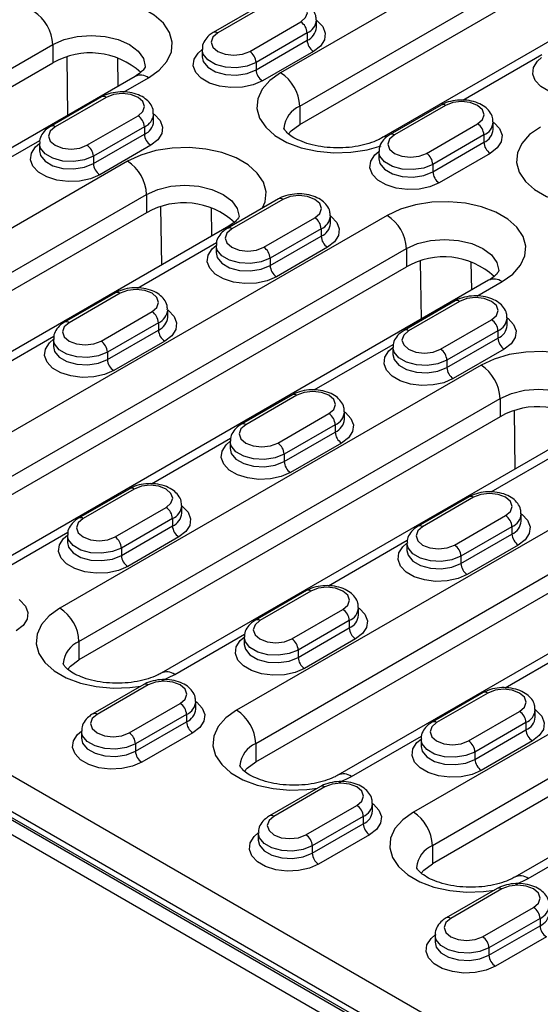
# Model space of a CAD drawing. Units: millimetres. Extents: x 75 to 2081, y 25 to 1460.
# Drawn here: x 1718 to 1747, y 1231 to 1286 of the extents above; entities that cross this region are included whole.
import ezdxf

# ---------------------------------------------------------------- set-up
doc = ezdxf.new("R2010")
doc.units = ezdxf.units.MM
doc.header["$LTSCALE"] = 5
doc.layers.get('0').update_dxf_attribs({"color": 1})
doc.layers.add('299159', color=7, linetype='Continuous')

# ---------------------------------------------------------------- blocks, each defined once
blk = doc.blocks.new('1112497-M_003_ISO_view')
for p, q in [((66.221, 255.498), (29.097, 234.067)), ((30.158, 232.23), (67.281, 253.661)), ((30.158, 231.21), (67.281, 252.64)), ((71.835, 251.899), (34.711, 230.468)), ((28.193, 237.94), (25.365, 236.307)), ((28.443, 237.915), (25.615, 236.282)), ((27.383, 235.262), (30.211, 236.894)), ((31.077, 236.588), (31.077, 236.996)), ((30.565, 236.282), (27.736, 234.649)), ((27.736, 234.241), (30.565, 235.874)), ((30.565, 236.282), (30.565, 235.874)), ((-11.455, 219.515), (16.476, 235.639)), ((16.476, 235.639), (16.476, 234.618)), ((24.749, 235.364), (24.749, 234.955)), ((30.918, 235.261), (28.09, 233.629)), ((17.248, 234.941), (17.29, 231.718)), ((20.095, 233.337), (20.074, 234.901)), ((39.2, 232.552), (43.575, 235.078)), ((-11.455, 218.494), (16.476, 234.618)), ((27.736, 234.649), (27.736, 234.241)), ((21.029, 233.876), (-6.902, 217.752)), ((20.39, 233.001), (21.779, 233.802)), ((19.178, 232.735), (16.349, 231.102)), ((19.428, 232.71), (16.599, 231.078)), ((30.158, 232.23), (30.158, 231.21)), ((37.987, 232.286), (35.158, 230.653)), ((38.237, 232.261), (35.408, 230.629)), ((18.367, 230.057), (21.196, 231.69)), ((22.062, 231.384), (22.062, 231.792)), ((21.549, 231.078), (18.721, 229.445)), ((21.549, 231.078), (21.549, 230.669)), ((37.176, 229.608), (40.005, 231.241)), ((40.871, 230.935), (40.871, 231.343)), ((18.721, 229.036), (21.549, 230.669)), ((40.358, 230.628), (37.53, 228.996)), ((40.358, 230.628), (40.358, 230.22)), ((11.375, 227.796), (15.75, 230.322)), ((15.733, 230.159), (15.733, 229.751)), ((21.903, 230.057), (19.074, 228.424)), ((37.53, 228.587), (40.358, 230.22)), ((18.721, 229.445), (18.721, 229.036)), ((34.542, 229.71), (34.542, 229.302)), ((40.712, 229.608), (37.883, 227.975)), ((20.612, 229.169), (-2.722, 215.698)), ((37.53, 228.996), (37.53, 228.587)), ((-1.662, 213.861), (21.673, 227.332)), ((21.673, 227.332), (21.673, 226.311)), ((28.971, 227.082), (26.143, 225.449)), ((22.445, 226.634), (22.487, 223.411)), ((25.292, 225.03), (25.272, 226.594)), ((29.221, 227.057), (26.393, 225.424)), ((21.673, 226.311), (-1.662, 212.841)), ((35.002, 226.169), (7.071, 210.045)), ((28.161, 224.403), (30.989, 226.036)), ((31.855, 225.73), (31.855, 226.138)), ((-38.361, 225.454), (45.608, 176.98)), ((26.226, 225.569), (2.892, 212.099)), ((31.343, 225.424), (28.514, 223.791)), ((28.514, 223.383), (31.343, 225.016)), ((31.343, 225.424), (31.343, 225.016)), ((-42.426, 224.536), (137.886, 120.444)), ((21.168, 222.142), (25.544, 224.668)), ((25.527, 224.505), (25.527, 224.097)), ((31.696, 224.403), (28.868, 222.77)), ((-39.775, 223.821), (136.648, 121.975)), ((136.737, 122.026), (-39.686, 223.872)), ((8.132, 208.208), (36.062, 224.332)), ((28.514, 223.791), (28.514, 223.383)), ((36.062, 224.332), (36.062, 223.311)), ((136.737, 122.364), (-38.686, 223.633)), ((8.132, 207.187), (36.062, 223.311)), ((36.835, 223.633), (36.877, 220.411)), ((39.682, 222.03), (39.661, 223.594)), ((40.616, 222.569), (12.685, 206.445)), ((39.977, 221.693), (41.366, 222.495)), ((19.956, 221.877), (17.127, 220.244)), ((20.206, 221.852), (17.377, 220.219)), ((38.765, 221.428), (35.936, 219.795)), ((39.015, 221.403), (36.186, 219.77)), ((19.145, 219.199), (21.973, 220.832)), ((22.839, 220.525), (22.839, 220.934)), ((22.327, 220.219), (19.498, 218.586)), ((22.327, 220.219), (22.327, 219.811)), ((37.954, 218.75), (40.782, 220.383)), ((41.649, 220.076), (41.649, 220.485)), ((12.153, 216.938), (16.528, 219.464)), ((19.498, 218.178), (22.327, 219.811)), ((41.136, 219.77), (38.308, 218.137)), ((41.136, 219.77), (41.136, 219.362)), ((16.511, 219.301), (16.511, 218.893)), ((22.68, 219.199), (19.852, 217.566)), ((30.962, 216.489), (35.337, 219.015)), ((38.308, 217.729), (41.136, 219.362)), ((19.498, 218.586), (19.498, 218.178)), ((35.32, 218.852), (35.32, 218.444)), ((41.489, 218.75), (38.661, 217.117)), ((40.199, 217.862), (16.864, 204.391)), ((38.308, 218.137), (38.308, 217.729)), ((29.749, 216.223), (26.921, 214.59)), ((29.999, 216.199), (27.171, 214.566)), ((17.925, 202.554), (41.26, 216.025)), ((41.26, 216.025), (41.26, 215.004)), ((28.938, 213.545), (31.767, 215.178)), ((32.633, 214.872), (32.633, 215.28)), ((42.032, 215.326), (42.074, 212.104)), ((41.26, 215.004), (17.925, 201.533)), ((54.589, 214.861), (26.658, 198.737)), ((32.12, 214.566), (29.292, 212.933)), ((32.12, 214.566), (32.12, 214.157)), ((45.813, 214.262), (22.479, 200.791)), ((29.292, 212.525), (32.12, 214.157)), ((21.946, 211.284), (26.322, 213.81)), ((26.304, 213.647), (26.304, 213.239)), ((32.474, 213.545), (29.645, 211.912)), ((27.719, 196.9), (55.649, 213.024)), ((29.292, 212.933), (29.292, 212.525)), ((40.755, 210.835), (45.131, 213.361)), ((27.719, 195.88), (55.649, 212.004)), ((60.203, 211.262), (32.272, 195.138)), ((20.733, 211.019), (17.905, 209.386)), ((20.983, 210.994), (18.155, 209.361)), ((39.542, 210.57), (36.714, 208.937)), ((39.792, 210.545), (36.964, 208.912)), ((19.923, 208.341), (22.751, 209.973)), ((23.617, 209.667), (23.617, 210.075)), ((42.426, 209.218), (42.426, 209.626)), ((23.105, 209.361), (20.276, 207.728)), ((23.105, 209.361), (23.105, 208.953)), ((38.732, 207.892), (41.56, 209.524)), ((13.435, 206.371), (17.306, 208.606)), ((20.276, 207.32), (23.105, 208.953)), ((41.914, 208.912), (39.085, 207.279)), ((41.914, 208.912), (41.914, 208.504)), ((17.289, 208.443), (17.289, 208.034)), ((23.458, 208.34), (20.63, 206.708)), ((31.74, 205.631), (36.115, 208.156)), ((36.098, 207.994), (36.098, 207.585)), ((39.085, 206.871), (41.914, 208.504)), ((20.276, 207.728), (20.276, 207.32)), ((42.267, 207.891), (39.439, 206.259)), ((39.085, 207.279), (39.085, 206.871)), ((59.786, 206.555), (36.451, 193.084)), ((30.527, 205.365), (27.698, 203.732)), ((30.777, 205.34), (27.948, 203.708)), ((37.512, 191.247), (60.847, 204.717)), ((29.716, 202.687), (32.545, 204.32)), ((33.411, 204.014), (33.411, 204.422)), ((32.898, 203.707), (30.07, 202.075)), ((32.898, 203.707), (32.898, 203.299)), ((60.847, 203.697), (37.512, 190.226)), ((30.07, 201.666), (32.898, 203.299)), ((17.925, 202.554), (17.925, 201.533)), ((23.228, 200.717), (27.099, 202.952)), ((27.082, 202.789), (27.082, 202.381)), ((33.252, 202.687), (30.423, 201.054)), ((41.533, 199.977), (45.908, 202.503)), ((65.4, 202.955), (42.065, 189.484)), ((30.07, 202.075), (30.07, 201.666)), ((22.542, 200.392), (23.228, 200.717)), ((21.511, 200.16), (18.683, 198.528)), ((21.761, 200.136), (18.933, 198.503)), ((40.32, 199.711), (37.492, 198.079)), ((40.57, 199.687), (37.742, 198.054)), ((20.701, 197.482), (23.529, 199.115)), ((24.395, 198.809), (24.395, 199.217)), ((43.204, 198.36), (43.204, 198.768)), ((23.883, 198.503), (21.054, 196.87)), ((23.883, 198.503), (23.883, 198.095)), ((39.51, 197.033), (42.338, 198.666)), ((21.054, 196.462), (23.883, 198.095)), ((42.692, 198.054), (39.863, 196.421)), ((39.863, 196.013), (42.692, 197.646)), ((42.692, 198.054), (42.692, 197.646)), ((18.067, 197.584), (18.067, 197.176)), ((24.236, 197.482), (21.408, 195.849)), ((33.022, 195.064), (36.893, 197.298)), ((36.876, 197.135), (36.876, 196.727)), ((21.054, 196.87), (21.054, 196.462)), ((27.719, 196.9), (27.719, 195.88)), ((43.045, 197.033), (40.217, 195.4)), ((39.863, 196.421), (39.863, 196.013)), ((32.335, 194.739), (33.022, 195.064)), ((31.305, 194.507), (28.476, 192.874)), ((31.555, 194.482), (28.726, 192.849)), ((30.494, 191.829), (33.322, 193.462)), ((34.189, 193.155), (34.189, 193.564)), ((33.676, 192.849), (30.848, 191.216)), ((33.676, 192.849), (33.676, 192.441)), ((30.848, 190.808), (33.676, 192.441)), ((27.86, 191.931), (27.86, 191.522)), ((34.03, 191.829), (31.201, 190.196)), ((42.815, 189.41), (46.686, 191.645)), ((30.848, 191.216), (30.848, 190.808)), ((37.512, 191.247), (37.512, 190.226)), ((42.129, 189.085), (42.815, 189.41)), ((41.098, 188.853), (38.27, 187.22)), ((41.348, 188.828), (38.52, 187.196)), ((40.287, 186.175), (43.116, 187.808)), ((43.469, 187.196), (40.641, 185.563)), ((40.641, 185.154), (43.469, 186.787)), ((43.469, 187.196), (43.469, 186.787)), ((37.654, 186.277), (37.654, 185.869)), ((43.823, 186.175), (40.995, 184.542)), ((40.641, 185.563), (40.641, 185.154))]:
    blk.add_line(p, q)
at = {"flags": 128}
for points in [[(21.779, 233.802), (22.371, 234.224), (22.798, 234.708), (23.042, 235.233), (23.091, 235.775), (22.944, 236.311), (22.606, 236.818), (22.094, 237.274), (21.429, 237.658), (20.64, 237.954), (19.762, 238.148), (18.832, 238.233), (17.893, 238.205), (16.984, 238.064), (16.146, 237.818), (15.415, 237.476)], [(30.211, 236.894), (30.482, 237.129), (30.577, 237.405), (30.482, 237.681), (30.211, 237.915), (29.806, 238.071), (29.327, 238.126), (28.849, 238.071), (28.443, 237.915)], [(31.077, 236.996), (31.128, 236.958), (31.435, 236.634), (31.572, 236.273), (31.526, 235.904), (31.302, 235.557), (30.918, 235.261)], [(16.476, 235.639), (17.097, 235.914), (17.82, 236.087), (18.597, 236.146), (19.373, 236.087), (20.097, 235.914), (20.718, 235.639), (21.195, 235.28), (21.495, 234.862), (21.597, 234.414), (21.597, 234.411)], [(25.615, 236.282), (25.344, 236.048), (25.249, 235.772), (25.344, 235.496), (25.615, 235.262), (26.02, 235.105), (26.499, 235.05), (26.977, 235.105), (27.383, 235.262)], [(28.09, 233.629), (27.577, 233.407), (26.977, 233.278), (26.338, 233.252), (25.713, 233.33), (25.15, 233.507), (24.698, 233.769), (24.391, 234.093), (24.255, 234.454), (24.3, 234.823), (24.524, 235.17), (24.749, 235.364)], [(27.736, 234.649), (27.238, 234.448), (26.651, 234.357), (26.046, 234.388), (25.495, 234.536), (25.065, 234.784), (24.808, 235.102), (24.749, 235.36)], [(24.749, 234.96), (24.808, 234.694), (25.065, 234.376), (25.495, 234.128), (26.046, 233.98), (26.651, 233.949), (27.238, 234.04), (27.736, 234.241)], [(46.899, 233.18), (46.386, 232.958), (45.786, 232.829), (45.147, 232.803), (44.522, 232.881), (43.959, 233.058), (43.507, 233.32), (43.2, 233.644), (43.064, 234.005), (43.109, 234.374), (43.333, 234.721), (43.558, 234.915)], [(29.097, 234.067), (28.505, 233.645), (28.078, 233.162), (27.835, 232.637), (27.786, 232.095), (27.933, 231.558), (28.27, 231.051), (28.782, 230.596), (29.447, 230.212), (30.236, 229.916), (31.115, 229.721), (32.044, 229.636), (32.983, 229.665), (33.892, 229.805), (34.674, 230.031)], [(21.196, 231.69), (21.466, 231.924), (21.562, 232.2), (21.466, 232.476), (21.196, 232.71), (20.79, 232.867), (20.312, 232.922), (19.833, 232.867), (19.428, 232.71)], [(40.005, 231.241), (40.276, 231.475), (40.371, 231.751), (40.276, 232.027), (40.005, 232.261), (39.599, 232.418), (39.121, 232.473), (38.642, 232.418), (38.237, 232.261)], [(22.062, 231.792), (22.113, 231.754), (22.42, 231.429), (22.556, 231.068), (22.51, 230.699), (22.286, 230.353), (21.903, 230.057)], [(16.599, 231.078), (16.328, 230.843), (16.233, 230.567), (16.328, 230.291), (16.599, 230.057), (17.005, 229.901), (17.483, 229.846), (17.962, 229.901), (18.367, 230.057)], [(29.533, 230.683), (29.681, 230.851), (30.158, 231.21)], [(40.871, 231.343), (40.922, 231.305), (41.229, 230.98), (41.365, 230.619), (41.319, 230.25), (41.095, 229.904), (40.712, 229.608)], [(43.487, 231.067), (42.895, 230.645), (42.468, 230.161), (42.224, 229.637), (42.175, 229.094), (42.322, 228.558), (42.66, 228.051), (43.172, 227.595), (43.837, 227.211), (44.626, 226.916), (45.504, 226.721), (46.434, 226.636), (47.373, 226.664), (48.282, 226.805), (49.12, 227.052), (49.851, 227.393)], [(35.408, 230.629), (35.137, 230.394), (35.042, 230.118), (35.137, 229.842), (35.408, 229.608), (35.814, 229.452), (36.292, 229.397), (36.771, 229.452), (37.176, 229.608)], [(19.074, 228.424), (18.562, 228.203), (17.961, 228.073), (17.323, 228.047), (16.697, 228.126), (16.135, 228.303), (15.682, 228.564), (15.375, 228.889), (15.239, 229.25), (15.285, 229.619), (15.508, 229.965), (15.733, 230.159)], [(18.721, 229.445), (18.223, 229.243), (17.636, 229.153), (17.03, 229.183), (16.479, 229.332), (16.05, 229.58), (15.793, 229.898), (15.733, 230.155)], [(28.101, 226.579), (28.239, 226.926), (28.288, 227.468), (28.141, 228.004), (27.804, 228.511), (27.291, 228.967), (26.626, 229.351), (25.837, 229.647), (24.959, 229.841), (24.03, 229.926), (23.09, 229.898), (22.181, 229.757), (21.343, 229.511), (20.612, 229.169)], [(15.733, 229.755), (15.793, 229.489), (16.05, 229.171), (16.479, 228.923), (17.03, 228.775), (17.636, 228.744), (18.223, 228.835), (18.721, 229.036)], [(37.883, 227.975), (37.371, 227.753), (36.771, 227.624), (36.132, 227.598), (35.506, 227.676), (34.944, 227.854), (34.491, 228.115), (34.184, 228.44), (34.048, 228.801), (34.094, 229.17), (34.317, 229.516), (34.542, 229.71)], [(37.53, 228.996), (37.032, 228.794), (36.445, 228.704), (35.839, 228.734), (35.288, 228.882), (34.859, 229.131), (34.602, 229.449), (34.542, 229.706)], [(34.542, 229.306), (34.602, 229.04), (34.859, 228.722), (35.288, 228.474), (35.839, 228.326), (36.445, 228.295), (37.032, 228.386), (37.53, 228.587)], [(21.673, 227.332), (22.294, 227.607), (23.018, 227.78), (23.794, 227.839), (24.571, 227.78), (25.294, 227.607), (25.915, 227.332), (26.392, 226.973), (26.692, 226.556), (26.794, 226.107), (26.794, 226.104)], [(30.989, 226.036), (31.26, 226.27), (31.355, 226.547), (31.26, 226.823), (30.989, 227.057), (30.583, 227.213), (30.105, 227.268), (29.627, 227.213), (29.221, 227.057)], [(41.366, 222.495), (41.958, 222.917), (42.385, 223.401), (42.628, 223.925), (42.678, 224.468), (42.53, 225.004), (42.193, 225.511), (41.681, 225.967), (41.016, 226.351), (40.227, 226.646), (39.348, 226.841), (38.419, 226.926), (37.48, 226.898), (36.571, 226.757), (35.733, 226.511), (35.002, 226.169)], [(31.855, 226.138), (31.906, 226.1), (32.213, 225.776), (32.349, 225.414), (32.304, 225.046), (32.08, 224.699), (31.696, 224.403)], [(26.226, 225.569), (26.387, 225.629), (26.472, 225.639)], [(26.393, 225.424), (26.122, 225.19), (26.027, 224.914), (26.122, 224.638), (26.393, 224.403), (26.798, 224.247), (27.277, 224.192), (27.755, 224.247), (28.161, 224.403)], [(28.868, 222.77), (28.355, 222.549), (27.755, 222.42), (27.116, 222.393), (26.49, 222.472), (25.928, 222.649), (25.475, 222.91), (25.169, 223.235), (25.032, 223.596), (25.078, 223.965), (25.302, 224.311), (25.527, 224.505)], [(28.514, 223.791), (28.016, 223.59), (27.429, 223.499), (26.824, 223.53), (26.273, 223.678), (25.843, 223.926), (25.586, 224.244), (25.527, 224.502)], [(36.062, 224.332), (36.684, 224.607), (37.407, 224.78), (38.184, 224.839), (38.96, 224.78), (39.684, 224.607), (40.305, 224.332), (40.782, 223.973), (41.082, 223.555), (41.184, 223.107), (41.184, 223.104)], [(25.527, 224.102), (25.586, 223.836), (25.843, 223.518), (26.273, 223.27), (26.824, 223.121), (27.429, 223.091), (28.016, 223.182), (28.514, 223.383)], [(21.973, 220.832), (22.244, 221.066), (22.339, 221.342), (22.244, 221.618), (21.973, 221.852), (21.568, 222.009), (21.089, 222.064), (20.611, 222.009), (20.206, 221.852)], [(40.782, 220.383), (41.053, 220.617), (41.149, 220.893), (41.053, 221.169), (40.782, 221.403), (40.377, 221.56), (39.899, 221.615), (39.42, 221.56), (39.015, 221.403)], [(22.839, 220.934), (22.891, 220.896), (23.198, 220.571), (23.334, 220.21), (23.288, 219.841), (23.064, 219.495), (22.68, 219.199)], [(17.377, 220.219), (17.106, 219.985), (17.011, 219.709), (17.106, 219.433), (17.377, 219.199), (17.783, 219.042), (18.261, 218.987), (18.739, 219.042), (19.145, 219.199)], [(41.649, 220.484), (41.7, 220.446), (42.007, 220.122), (42.143, 219.761), (42.097, 219.392), (41.873, 219.046), (41.489, 218.75)], [(36.186, 219.77), (35.915, 219.536), (35.82, 219.26), (35.915, 218.984), (36.186, 218.75), (36.592, 218.593), (37.07, 218.538), (37.548, 218.593), (37.954, 218.75)], [(19.852, 217.566), (19.339, 217.344), (18.739, 217.215), (18.101, 217.189), (17.475, 217.267), (16.913, 217.444), (16.46, 217.706), (16.153, 218.03), (16.017, 218.392), (16.062, 218.76), (16.286, 219.107), (16.511, 219.301)], [(19.498, 218.586), (19.001, 218.385), (18.414, 218.294), (17.808, 218.325), (17.257, 218.473), (16.828, 218.721), (16.571, 219.039), (16.511, 219.297)], [(16.511, 218.897), (16.571, 218.631), (16.828, 218.313), (17.257, 218.065), (17.808, 217.917), (18.414, 217.886), (19.001, 217.977), (19.498, 218.178)], [(38.661, 217.117), (38.148, 216.895), (37.548, 216.766), (36.91, 216.74), (36.284, 216.818), (35.722, 216.995), (35.269, 217.257), (34.962, 217.581), (34.826, 217.943), (34.871, 218.311), (35.095, 218.658), (35.32, 218.852)], [(38.308, 218.137), (37.81, 217.936), (37.223, 217.845), (36.617, 217.876), (36.066, 218.024), (35.637, 218.272), (35.38, 218.59), (35.32, 218.848)], [(35.32, 218.448), (35.38, 218.182), (35.637, 217.864), (36.066, 217.616), (36.617, 217.468), (37.223, 217.437), (37.81, 217.528), (38.308, 217.729)], [(47.688, 215.272), (47.826, 215.618), (47.875, 216.161), (47.728, 216.697), (47.391, 217.204), (46.878, 217.66), (46.213, 218.044), (45.424, 218.34), (44.546, 218.534), (43.617, 218.619), (42.677, 218.591), (41.768, 218.45), (40.93, 218.204), (40.199, 217.862)], [(31.767, 215.178), (32.038, 215.412), (32.133, 215.688), (32.038, 215.964), (31.767, 216.199), (31.361, 216.355), (30.883, 216.41), (30.405, 216.355), (29.999, 216.199)], [(41.26, 216.025), (41.881, 216.3), (42.605, 216.473), (43.381, 216.532), (44.157, 216.473), (44.881, 216.3), (45.502, 216.025), (45.979, 215.666), (46.279, 215.248), (46.381, 214.8), (46.381, 214.797)], [(32.633, 215.28), (32.684, 215.242), (32.991, 214.917), (33.127, 214.556), (33.081, 214.187), (32.858, 213.841), (32.474, 213.545)], [(27.171, 214.566), (26.9, 214.332), (26.804, 214.055), (26.9, 213.779), (27.171, 213.545), (27.576, 213.389), (28.054, 213.334), (28.533, 213.389), (28.938, 213.545)], [(29.645, 211.912), (29.133, 211.691), (28.533, 211.561), (27.894, 211.535), (27.268, 211.614), (26.706, 211.791), (26.253, 212.052), (25.946, 212.377), (25.81, 212.738), (25.856, 213.107), (26.08, 213.453), (26.304, 213.647)], [(29.292, 212.933), (28.794, 212.732), (28.207, 212.641), (27.602, 212.671), (27.051, 212.82), (26.621, 213.068), (26.364, 213.386), (26.304, 213.643)], [(26.304, 213.243), (26.364, 212.977), (26.621, 212.659), (27.051, 212.411), (27.602, 212.263), (28.207, 212.233), (28.794, 212.323), (29.292, 212.525)], [(22.751, 209.973), (23.022, 210.208), (23.117, 210.484), (23.022, 210.76), (22.751, 210.994), (22.346, 211.15), (21.867, 211.205), (21.389, 211.15), (20.983, 210.994)], [(41.56, 209.524), (41.831, 209.759), (41.926, 210.035), (41.831, 210.311), (41.56, 210.545), (41.155, 210.701), (40.676, 210.756), (40.198, 210.701), (39.792, 210.545)], [(23.617, 210.075), (23.668, 210.037), (23.975, 209.713), (24.112, 209.352), (24.066, 208.983), (23.842, 208.636), (23.458, 208.34)], [(42.426, 209.626), (42.478, 209.588), (42.784, 209.264), (42.921, 208.903), (42.875, 208.534), (42.651, 208.187), (42.267, 207.891)], [(18.155, 209.361), (17.884, 209.127), (17.789, 208.851), (17.884, 208.575), (18.155, 208.341), (18.56, 208.184), (19.039, 208.129), (19.517, 208.184), (19.923, 208.341)], [(36.964, 208.912), (36.693, 208.678), (36.598, 208.402), (36.693, 208.126), (36.964, 207.892), (37.37, 207.735), (37.848, 207.68), (38.326, 207.735), (38.732, 207.892)], [(20.63, 206.708), (20.117, 206.486), (19.517, 206.357), (18.878, 206.33), (18.253, 206.409), (17.69, 206.586), (17.238, 206.848), (16.931, 207.172), (16.795, 207.533), (16.84, 207.902), (17.064, 208.249), (17.289, 208.442)], [(20.276, 207.728), (19.778, 207.527), (19.191, 207.436), (18.586, 207.467), (18.035, 207.615), (17.605, 207.863), (17.348, 208.181), (17.289, 208.439)], [(17.289, 208.039), (17.348, 207.773), (17.605, 207.455), (18.035, 207.207), (18.586, 207.059), (19.191, 207.028), (19.778, 207.119), (20.276, 207.32)], [(39.439, 206.259), (38.926, 206.037), (38.326, 205.908), (37.687, 205.881), (37.062, 205.96), (36.5, 206.137), (36.047, 206.399), (35.74, 206.723), (35.604, 207.084), (35.649, 207.453), (35.873, 207.8), (36.098, 207.993)], [(39.085, 207.279), (38.587, 207.078), (38, 206.987), (37.395, 207.018), (36.844, 207.166), (36.414, 207.414), (36.158, 207.732), (36.098, 207.99)], [(36.098, 207.59), (36.158, 207.324), (36.414, 207.006), (36.844, 206.758), (37.395, 206.609), (38, 206.579), (38.587, 206.67), (39.085, 206.871)], [(32.545, 204.32), (32.816, 204.554), (32.911, 204.83), (32.816, 205.106), (32.545, 205.34), (32.139, 205.497), (31.661, 205.552), (31.182, 205.497), (30.777, 205.34)], [(14.602, 204.871), (14.653, 204.833), (14.96, 204.508), (15.096, 204.147), (15.05, 203.778), (14.826, 203.432), (14.443, 203.136)], [(16.864, 204.391), (16.272, 203.969), (15.845, 203.485), (15.602, 202.961), (15.553, 202.418), (15.7, 201.882), (16.037, 201.375), (16.549, 200.919), (17.215, 200.535), (18.004, 200.239), (18.882, 200.045), (19.811, 199.96), (20.75, 199.988), (21.351, 200.068)], [(33.411, 204.422), (33.462, 204.384), (33.769, 204.059), (33.905, 203.698), (33.859, 203.329), (33.635, 202.983), (33.252, 202.687)], [(27.948, 203.708), (27.677, 203.473), (27.582, 203.197), (27.677, 202.921), (27.948, 202.687), (28.354, 202.531), (28.832, 202.476), (29.311, 202.531), (29.716, 202.687)], [(30.423, 201.054), (29.911, 200.832), (29.311, 200.703), (28.672, 200.677), (28.046, 200.755), (27.484, 200.933), (27.031, 201.194), (26.724, 201.519), (26.588, 201.88), (26.634, 202.249), (26.858, 202.595), (27.082, 202.789)], [(30.07, 202.075), (29.572, 201.873), (28.985, 201.783), (28.379, 201.813), (27.829, 201.961), (27.399, 202.21), (27.142, 202.528), (27.082, 202.785)], [(27.082, 202.385), (27.142, 202.119), (27.399, 201.801), (27.829, 201.553), (28.379, 201.405), (28.985, 201.374), (29.572, 201.465), (30.07, 201.666)], [(17.3, 201.006), (17.448, 201.175), (17.925, 201.533)], [(23.529, 199.115), (23.8, 199.349), (23.895, 199.625), (23.8, 199.902), (23.529, 200.136), (23.123, 200.292), (22.645, 200.347), (22.167, 200.292), (21.761, 200.136)], [(42.338, 198.666), (42.609, 198.9), (42.704, 199.176), (42.609, 199.453), (42.338, 199.687), (41.932, 199.843), (41.454, 199.898), (40.976, 199.843), (40.57, 199.687)], [(24.395, 199.217), (24.446, 199.179), (24.753, 198.855), (24.889, 198.493), (24.844, 198.125), (24.62, 197.778), (24.236, 197.482)], [(26.658, 198.737), (26.066, 198.315), (25.639, 197.831), (25.395, 197.307), (25.346, 196.765), (25.493, 196.228), (25.83, 195.721), (26.343, 195.266), (27.008, 194.882), (27.797, 194.586), (28.675, 194.391), (29.604, 194.306), (30.544, 194.335), (31.144, 194.414)], [(43.204, 198.768), (43.255, 198.73), (43.562, 198.406), (43.698, 198.044), (43.653, 197.676), (43.429, 197.329), (43.045, 197.033)], [(18.933, 198.503), (18.662, 198.269), (18.567, 197.993), (18.662, 197.716), (18.933, 197.482), (19.338, 197.326), (19.817, 197.271), (20.295, 197.326), (20.701, 197.482)], [(37.742, 198.054), (37.471, 197.82), (37.376, 197.544), (37.471, 197.267), (37.742, 197.033), (38.147, 196.877), (38.626, 196.822), (39.104, 196.877), (39.51, 197.033)], [(21.408, 195.849), (20.895, 195.628), (20.295, 195.499), (19.656, 195.472), (19.03, 195.551), (18.468, 195.728), (18.015, 195.989), (17.709, 196.314), (17.572, 196.675), (17.618, 197.044), (17.842, 197.39), (18.067, 197.584)], [(21.054, 196.87), (20.556, 196.669), (19.969, 196.578), (19.364, 196.609), (18.813, 196.757), (18.383, 197.005), (18.126, 197.323), (18.067, 197.581)], [(18.067, 197.181), (18.126, 196.915), (18.383, 196.597), (18.813, 196.349), (19.364, 196.2), (19.969, 196.17), (20.556, 196.261), (21.054, 196.462)], [(40.217, 195.4), (39.704, 195.179), (39.104, 195.05), (38.465, 195.023), (37.839, 195.102), (37.277, 195.279), (36.824, 195.54), (36.518, 195.865), (36.381, 196.226), (36.427, 196.595), (36.651, 196.941), (36.876, 197.135)], [(39.863, 196.421), (39.365, 196.22), (38.778, 196.129), (38.173, 196.16), (37.622, 196.308), (37.192, 196.556), (36.935, 196.874), (36.876, 197.131)], [(36.876, 196.732), (36.935, 196.466), (37.192, 196.148), (37.622, 195.9), (38.173, 195.751), (38.778, 195.721), (39.365, 195.811), (39.863, 196.013)], [(27.094, 195.352), (27.242, 195.521), (27.719, 195.88)], [(33.322, 193.462), (33.593, 193.696), (33.689, 193.972), (33.593, 194.248), (33.322, 194.482), (32.917, 194.639), (32.439, 194.693), (31.96, 194.639), (31.555, 194.482)], [(34.189, 193.563), (34.24, 193.525), (34.547, 193.201), (34.683, 192.84), (34.637, 192.471), (34.413, 192.125), (34.03, 191.829)], [(28.726, 192.849), (28.455, 192.615), (28.36, 192.339), (28.455, 192.063), (28.726, 191.829), (29.132, 191.672), (29.61, 191.617), (30.088, 191.672), (30.494, 191.829)], [(36.451, 193.084), (35.859, 192.662), (35.432, 192.178), (35.189, 191.653), (35.14, 191.111), (35.287, 190.575), (35.624, 190.068), (36.136, 189.612), (36.801, 189.228), (37.59, 188.932), (38.469, 188.738), (39.398, 188.653), (40.337, 188.681), (40.938, 188.761)], [(31.201, 190.196), (30.688, 189.974), (30.088, 189.845), (29.45, 189.819), (28.824, 189.897), (28.262, 190.074), (27.809, 190.336), (27.502, 190.66), (27.366, 191.022), (27.412, 191.39), (27.635, 191.737), (27.86, 191.931)], [(30.848, 191.216), (30.35, 191.015), (29.763, 190.924), (29.157, 190.955), (28.606, 191.103), (28.177, 191.351), (27.92, 191.669), (27.86, 191.927)], [(27.86, 191.527), (27.92, 191.261), (28.177, 190.943), (28.606, 190.695), (29.157, 190.547), (29.763, 190.516), (30.35, 190.607), (30.848, 190.808)], [(36.887, 189.699), (37.035, 189.867), (37.512, 190.226)], [(43.116, 187.808), (43.387, 188.042), (43.482, 188.318), (43.387, 188.594), (43.116, 188.828), (42.71, 188.985), (42.232, 189.04), (41.754, 188.985), (41.348, 188.828)], [(38.52, 187.196), (38.249, 186.962), (38.154, 186.685), (38.249, 186.409), (38.52, 186.175), (38.925, 186.019), (39.404, 185.964), (39.882, 186.019), (40.287, 186.175)], [(40.995, 184.542), (40.482, 184.321), (39.882, 184.191), (39.243, 184.165), (38.617, 184.244), (38.055, 184.421), (37.602, 184.682), (37.295, 185.007), (37.159, 185.368), (37.205, 185.737), (37.429, 186.083), (37.654, 186.277)], [(40.641, 185.563), (40.143, 185.362), (39.556, 185.271), (38.951, 185.301), (38.4, 185.45), (37.97, 185.698), (37.713, 186.016), (37.654, 186.273)], [(37.654, 185.873), (37.713, 185.607), (37.97, 185.289), (38.4, 185.041), (38.951, 184.893), (39.556, 184.862), (40.143, 184.953), (40.641, 185.154)]]:
    blk.add_lwpolyline(points, dxfattribs=at)
for centre, radius, start, end in [((14.173, 235.534), 2.305, 2.6055, 57.3945), ((29.797, 236.247), 0.768, 2.6055, 57.3945), ((30.247, 237.051), 0.831, 292.4418, 356.5323), ((30.245, 236.644), 0.834, 292.5165, 355.8255), ((25.468, 236.078), 0.252, 54.3836, 114.293), ((31.332, 235.909), 0.768, 182.6055, 237.3945), ((26.969, 234.614), 0.768, 2.6055, 57.3945), ((18.549, 231.038), 4.137, 47.4418, 120.08), ((28.504, 234.276), 0.768, 182.6055, 237.3945), ((21.34, 233.189), 0.754, 54.3824, 114.3071), ((27.855, 232.126), 2.305, 2.6055, 57.3945), ((19.281, 232.506), 0.251, 54.3824, 114.3071), ((30.779, 230.857), 1.507, 114.3227, 174.2233), ((38.09, 232.057), 0.251, 54.3824, 114.3071), ((20.781, 231.043), 0.768, 2.6055, 57.3945), ((21.232, 231.846), 0.831, 292.4418, 356.5323), ((16.453, 230.873), 0.252, 54.3836, 114.293), ((21.23, 231.44), 0.834, 292.5165, 355.8255), ((39.591, 230.594), 0.768, 2.6055, 57.3945), ((40.041, 231.397), 0.831, 292.4418, 356.5323), ((40.039, 230.991), 0.834, 292.5165, 355.8255), ((22.317, 230.704), 0.768, 182.6055, 237.3945), ((34.975, 230.006), 0.532, 92.1667, 119.8908), ((35.262, 230.424), 0.252, 54.3836, 114.293), ((17.953, 229.41), 0.768, 2.6055, 57.3945), ((41.126, 230.255), 0.768, 182.6055, 237.3945), ((36.762, 228.961), 0.768, 2.6055, 57.3945), ((19.488, 229.071), 0.768, 182.6055, 237.3945), ((19.37, 227.227), 2.305, 2.6055, 57.3945), ((38.297, 228.622), 0.768, 182.6055, 237.3945), ((29.075, 226.852), 0.251, 54.3824, 114.3071), ((23.746, 222.731), 4.137, 47.4418, 120.08), ((30.575, 225.389), 0.768, 2.6055, 57.3945), ((31.025, 226.192), 0.831, 292.4418, 356.5323), ((33.76, 224.227), 2.305, 2.6055, 57.3945), ((26.246, 225.22), 0.252, 54.3836, 114.293), ((31.023, 225.786), 0.834, 292.5165, 355.8255), ((32.11, 225.051), 0.768, 182.6055, 237.3945), ((27.746, 223.756), 0.768, 2.6055, 57.3945), ((38.136, 219.731), 4.137, 47.4418, 120.08), ((29.282, 223.418), 0.768, 182.6055, 237.3945), ((40.926, 221.882), 0.754, 54.3824, 114.3071), ((20.059, 221.648), 0.251, 54.3824, 114.3071), ((38.868, 221.199), 0.251, 54.3824, 114.3071), ((21.559, 220.184), 0.768, 2.6055, 57.3945), ((22.009, 220.988), 0.831, 292.4418, 356.5323), ((22.007, 220.582), 0.834, 292.5165, 355.8255), ((17.231, 220.015), 0.252, 54.3836, 114.293), ((40.368, 219.735), 0.768, 2.6055, 57.3945), ((40.819, 220.539), 0.831, 292.4418, 356.5323), ((40.816, 220.133), 0.834, 292.5165, 355.8255), ((23.095, 219.846), 0.768, 182.6055, 237.3945), ((36.04, 219.566), 0.252, 54.3836, 114.293), ((18.731, 218.552), 0.768, 2.6055, 57.3945), ((41.904, 219.397), 0.768, 182.6055, 237.3945), ((37.54, 218.103), 0.768, 2.6055, 57.3945), ((20.266, 218.213), 0.768, 182.6055, 237.3945), ((38.957, 215.92), 2.305, 2.6055, 57.3945), ((39.075, 217.764), 0.768, 182.6055, 237.3945), ((29.853, 215.994), 0.251, 54.3824, 114.3071), ((31.353, 214.531), 0.768, 2.6055, 57.3945), ((31.803, 215.334), 0.831, 292.4418, 356.5323), ((43.333, 211.424), 4.137, 47.4418, 120.08), ((27.024, 214.361), 0.252, 54.3836, 114.293), ((31.801, 214.928), 0.834, 292.5165, 355.8255), ((32.888, 214.192), 0.768, 182.6055, 237.3945), ((28.524, 212.898), 0.768, 2.6055, 57.3945), ((30.06, 212.56), 0.768, 182.6055, 237.3945), ((20.837, 210.79), 0.251, 54.3824, 114.3071), ((39.646, 210.34), 0.251, 54.3824, 114.3071), ((22.337, 209.326), 0.768, 2.6055, 57.3945), ((22.787, 210.13), 0.831, 292.4418, 356.5323), ((22.785, 209.723), 0.834, 292.5165, 355.8255), ((41.596, 209.681), 0.831, 292.4418, 356.5323), ((18.008, 209.157), 0.252, 54.3836, 114.293), ((41.146, 208.877), 0.768, 2.6055, 57.3945), ((41.594, 209.274), 0.834, 292.5165, 355.8255), ((23.872, 208.988), 0.768, 182.6055, 237.3945), ((36.818, 208.708), 0.252, 54.3836, 114.293), ((19.509, 207.693), 0.768, 2.6055, 57.3945), ((42.681, 208.539), 0.768, 182.6055, 237.3945), ((38.318, 207.244), 0.768, 2.6055, 57.3945), ((21.044, 207.355), 0.768, 182.6055, 237.3945), ((39.853, 206.906), 0.768, 182.6055, 237.3945), ((30.63, 205.136), 0.251, 54.3824, 114.3071), ((15.622, 202.449), 2.305, 2.6055, 57.3945), ((32.131, 203.673), 0.768, 2.6055, 57.3945), ((32.581, 204.476), 0.831, 292.4418, 356.5323), ((27.802, 203.503), 0.252, 54.3836, 114.293), ((32.579, 204.07), 0.834, 292.5165, 355.8255), ((33.666, 203.334), 0.768, 182.6055, 237.3945), ((18.546, 201.181), 1.507, 114.3227, 174.2233), ((29.302, 202.04), 0.768, 2.6055, 57.3945), ((30.837, 201.701), 0.768, 182.6055, 237.3945), ((22.793, 200.145), 0.719, 52.7298, 116.1236), ((21.615, 199.931), 0.251, 54.3824, 114.3071), ((40.424, 199.482), 0.251, 54.3824, 114.3071), ((23.115, 198.468), 0.768, 2.6055, 57.3945), ((23.565, 199.271), 0.831, 292.4418, 356.5323), ((23.563, 198.865), 0.834, 292.5165, 355.8255), ((25.416, 196.796), 2.305, 2.6055, 57.3945), ((42.374, 198.822), 0.831, 292.4418, 356.5323), ((18.786, 198.298), 0.252, 54.3836, 114.293), ((41.924, 198.019), 0.768, 2.6055, 57.3945), ((42.372, 198.416), 0.834, 292.5165, 355.8255), ((24.65, 198.129), 0.768, 182.6055, 237.3945), ((37.595, 197.849), 0.252, 54.3836, 114.293), ((43.459, 197.68), 0.768, 182.6055, 237.3945), ((20.286, 196.835), 0.768, 2.6055, 57.3945), ((28.339, 195.527), 1.507, 114.3227, 174.2233), ((39.096, 196.386), 0.768, 2.6055, 57.3945), ((21.822, 196.497), 0.768, 182.6055, 237.3945), ((40.631, 196.048), 0.768, 182.6055, 237.3945), ((32.587, 194.492), 0.719, 52.7298, 116.1236), ((31.408, 194.278), 0.251, 54.3824, 114.3071), ((32.908, 192.814), 0.768, 2.6055, 57.3945), ((33.359, 193.618), 0.831, 292.4418, 356.5323), ((28.58, 192.645), 0.252, 54.3836, 114.293), ((33.356, 193.212), 0.834, 292.5165, 355.8255), ((35.209, 191.142), 2.305, 2.6055, 57.3945), ((34.444, 192.476), 0.768, 182.6055, 237.3945), ((30.08, 191.181), 0.768, 2.6055, 57.3945), ((38.133, 189.873), 1.507, 114.3227, 174.2233), ((31.615, 190.843), 0.768, 182.6055, 237.3945), ((42.38, 188.838), 0.719, 52.7298, 116.1236), ((41.202, 188.624), 0.251, 54.3824, 114.3071), ((42.702, 187.161), 0.768, 2.6055, 57.3945), ((43.152, 187.964), 0.831, 292.4418, 356.5323), ((38.373, 186.991), 0.252, 54.3836, 114.293), ((43.15, 187.558), 0.834, 292.5165, 355.8255), ((44.237, 186.822), 0.768, 182.6055, 237.3945), ((39.873, 185.528), 0.768, 2.6055, 57.3945), ((41.409, 185.189), 0.768, 182.6055, 237.3945)]:
    blk.add_arc(centre, radius, start, end)
for points, knots in [([(31.057, 237), (31.058, 237.082), (31.062, 237.288), (30.894, 237.586), (30.618, 237.861), (30.232, 238.071), (29.755, 238.201), (29.225, 238.234), (28.71, 238.162), (28.374, 238.04), (28.217, 237.953), (28.193, 237.94)], [0, 0, 0, 0, 0.075704, 0.190319, 0.306176, 0.432712, 0.568475, 0.705531, 0.843555, 0.976117, 1, 1, 1, 1]), ([(25.365, 236.307), (25.289, 236.259), (25.098, 236.136), (24.88, 235.874), (24.745, 235.585), (24.764, 235.411), (24.769, 235.36)], [0, 0, 0, 0, 0.218502, 0.553982, 0.867911, 1, 1, 1, 1]), ([(21.597, 234.416), (21.597, 234.415), (21.598, 234.41), (21.6, 234.404), (21.534, 234.28), (21.362, 234.091), (21.141, 233.949), (21.029, 233.876)], [0, 0, 0, 0, 0.035008, 0.313283, 0.547607, 0.770855, 1, 1, 1, 1]), ([(22.041, 231.795), (22.042, 231.877), (22.046, 232.083), (21.878, 232.382), (21.602, 232.656), (21.216, 232.866), (20.739, 232.997), (20.21, 233.029), (19.694, 232.957), (19.358, 232.836), (19.202, 232.748), (19.178, 232.735)], [0, 0, 0, 0, 0.075704, 0.190319, 0.306176, 0.432712, 0.568475, 0.705531, 0.843555, 0.976117, 1, 1, 1, 1]), ([(40.85, 231.346), (40.852, 231.428), (40.855, 231.634), (40.687, 231.933), (40.411, 232.207), (40.025, 232.417), (39.548, 232.548), (39.019, 232.58), (38.503, 232.508), (38.167, 232.387), (38.011, 232.299), (37.987, 232.286)], [0, 0, 0, 0, 0.075704, 0.190319, 0.306176, 0.432712, 0.568475, 0.705531, 0.843555, 0.976117, 1, 1, 1, 1]), ([(16.349, 231.102), (16.274, 231.054), (16.082, 230.931), (15.864, 230.67), (15.73, 230.38), (15.748, 230.207), (15.754, 230.156)], [0, 0, 0, 0, 0.2185025, 0.5539818, 0.8679106, 1, 1, 1, 1]), ([(34.711, 230.468), (34.64, 230.429), (34.434, 230.317), (33.997, 230.147), (33.392, 229.996), (32.719, 229.91), (32.017, 229.9), (31.327, 229.968), (30.69, 230.108), (30.145, 230.303), (29.723, 230.53), (29.443, 230.752), (29.305, 230.927), (29.278, 231.005), (29.279, 231.004), (29.28, 231.003)], [0, 0, 0, 0, 0.041264, 0.120283, 0.200977, 0.283284, 0.366555, 0.450047, 0.532797, 0.614086, 0.693447, 0.771035, 0.848453, 0.928487, 1, 1, 1, 1]), ([(35.158, 230.653), (35.083, 230.605), (34.891, 230.482), (34.673, 230.221), (34.539, 229.931), (34.557, 229.758), (34.563, 229.706)], [0, 0, 0, 0, 0.2185025, 0.5539818, 0.8679106, 1, 1, 1, 1]), ([(31.835, 226.142), (31.836, 226.224), (31.839, 226.43), (31.672, 226.728), (31.395, 227.003), (31.01, 227.212), (30.533, 227.343), (30.003, 227.376), (29.487, 227.304), (29.152, 227.182), (28.995, 227.095), (28.971, 227.082)], [0, 0, 0, 0, 0.075704, 0.190319, 0.306176, 0.432712, 0.568475, 0.705531, 0.843555, 0.976117, 1, 1, 1, 1]), ([(26.794, 226.109), (26.794, 226.108), (26.795, 226.103), (26.797, 226.097), (26.731, 225.974), (26.559, 225.784), (26.338, 225.642), (26.226, 225.569)], [0, 0, 0, 0, 0.035008, 0.313283, 0.547607, 0.770855, 1, 1, 1, 1]), ([(26.143, 225.449), (26.067, 225.4), (25.876, 225.277), (25.658, 225.016), (25.523, 224.727), (25.542, 224.553), (25.547, 224.502)], [0, 0, 0, 0, 0.2185025, 0.5539818, 0.8679106, 1, 1, 1, 1]), ([(41.183, 223.109), (41.184, 223.108), (41.185, 223.103), (41.187, 223.097), (41.121, 222.973), (40.949, 222.784), (40.728, 222.641), (40.616, 222.569)], [0, 0, 0, 0, 0.035008, 0.313283, 0.547607, 0.770855, 1, 1, 1, 1]), ([(22.819, 220.937), (22.82, 221.019), (22.824, 221.225), (22.656, 221.523), (22.38, 221.798), (21.994, 222.008), (21.517, 222.138), (20.987, 222.171), (20.472, 222.099), (20.136, 221.977), (19.98, 221.89), (19.956, 221.877)], [0, 0, 0, 0, 0.075704, 0.190319, 0.306176, 0.432712, 0.568475, 0.705531, 0.843555, 0.976117, 1, 1, 1, 1]), ([(41.628, 220.488), (41.629, 220.57), (41.633, 220.776), (41.465, 221.074), (41.189, 221.349), (40.803, 221.559), (40.326, 221.689), (39.796, 221.722), (39.281, 221.65), (38.945, 221.528), (38.789, 221.441), (38.765, 221.428)], [0, 0, 0, 0, 0.075704, 0.190319, 0.306176, 0.432712, 0.568475, 0.705531, 0.843555, 0.976117, 1, 1, 1, 1]), ([(17.127, 220.244), (17.052, 220.196), (16.86, 220.073), (16.642, 219.811), (16.507, 219.522), (16.526, 219.349), (16.532, 219.297)], [0, 0, 0, 0, 0.218502, 0.553982, 0.867911, 1, 1, 1, 1]), ([(35.936, 219.795), (35.861, 219.747), (35.669, 219.624), (35.451, 219.362), (35.316, 219.073), (35.335, 218.9), (35.341, 218.848)], [0, 0, 0, 0, 0.218502, 0.553982, 0.867911, 1, 1, 1, 1]), ([(32.612, 215.284), (32.614, 215.366), (32.617, 215.572), (32.449, 215.87), (32.173, 216.144), (31.787, 216.354), (31.311, 216.485), (30.781, 216.517), (30.265, 216.445), (29.93, 216.324), (29.773, 216.237), (29.749, 216.223)], [0, 0, 0, 0, 0.075704, 0.1903187, 0.3061758, 0.4327115, 0.5684751, 0.7055308, 0.8435548, 0.9761168, 1, 1, 1, 1]), ([(26.921, 214.59), (26.845, 214.542), (26.654, 214.419), (26.436, 214.158), (26.301, 213.868), (26.319, 213.695), (26.325, 213.644)], [0, 0, 0, 0, 0.218502, 0.553982, 0.867911, 1, 1, 1, 1]), ([(23.597, 210.079), (23.598, 210.161), (23.602, 210.367), (23.434, 210.665), (23.158, 210.94), (22.772, 211.15), (22.295, 211.28), (21.765, 211.313), (21.25, 211.241), (20.914, 211.119), (20.757, 211.032), (20.733, 211.019)], [0, 0, 0, 0, 0.075704, 0.190319, 0.306176, 0.432712, 0.568475, 0.705531, 0.843555, 0.976117, 1, 1, 1, 1]), ([(42.406, 209.63), (42.407, 209.712), (42.411, 209.918), (42.243, 210.216), (41.967, 210.491), (41.581, 210.7), (41.104, 210.831), (40.574, 210.864), (40.059, 210.792), (39.723, 210.67), (39.566, 210.583), (39.542, 210.57)], [0, 0, 0, 0, 0.075704, 0.190319, 0.306176, 0.432712, 0.568475, 0.705531, 0.843555, 0.976117, 1, 1, 1, 1]), ([(17.905, 209.386), (17.829, 209.337), (17.638, 209.215), (17.42, 208.953), (17.285, 208.664), (17.304, 208.49), (17.309, 208.439)], [0, 0, 0, 0, 0.218502, 0.553982, 0.867911, 1, 1, 1, 1]), ([(36.714, 208.937), (36.638, 208.888), (36.447, 208.766), (36.229, 208.504), (36.094, 208.215), (36.113, 208.041), (36.118, 207.99)], [0, 0, 0, 0, 0.218502, 0.553982, 0.867911, 1, 1, 1, 1]), ([(33.39, 204.425), (33.392, 204.507), (33.395, 204.713), (33.227, 205.012), (32.951, 205.286), (32.565, 205.496), (32.088, 205.626), (31.559, 205.659), (31.043, 205.587), (30.707, 205.466), (30.551, 205.378), (30.527, 205.365)], [0, 0, 0, 0, 0.075704, 0.190319, 0.306176, 0.432712, 0.568475, 0.705531, 0.843555, 0.976117, 1, 1, 1, 1]), ([(27.698, 203.732), (27.623, 203.684), (27.431, 203.561), (27.213, 203.3), (27.079, 203.01), (27.097, 202.837), (27.103, 202.785)], [0, 0, 0, 0, 0.218502, 0.553982, 0.867911, 1, 1, 1, 1]), ([(22.479, 200.791), (22.408, 200.753), (22.201, 200.64), (21.764, 200.471), (21.159, 200.32), (20.486, 200.234), (19.784, 200.224), (19.094, 200.292), (18.457, 200.431), (17.912, 200.627), (17.49, 200.853), (17.21, 201.076), (17.072, 201.25), (17.045, 201.329), (17.046, 201.327), (17.047, 201.327)], [0, 0, 0, 0, 0.041264, 0.120283, 0.200977, 0.283284, 0.366555, 0.450047, 0.532797, 0.614086, 0.693447, 0.771035, 0.848453, 0.928487, 1, 1, 1, 1]), ([(24.375, 199.221), (24.376, 199.303), (24.379, 199.509), (24.212, 199.807), (23.935, 200.082), (23.55, 200.291), (23.073, 200.422), (22.543, 200.454), (22.028, 200.383), (21.692, 200.261), (21.535, 200.174), (21.511, 200.16)], [0, 0, 0, 0, 0.075704, 0.190319, 0.306176, 0.432712, 0.568475, 0.705531, 0.843555, 0.976117, 1, 1, 1, 1]), ([(43.184, 198.772), (43.185, 198.854), (43.188, 199.06), (43.021, 199.358), (42.744, 199.633), (42.359, 199.842), (41.882, 199.973), (41.352, 200.005), (40.837, 199.934), (40.501, 199.812), (40.344, 199.725), (40.32, 199.711)], [0, 0, 0, 0, 0.075704, 0.190319, 0.306176, 0.432712, 0.568475, 0.705531, 0.843555, 0.976117, 1, 1, 1, 1]), ([(18.683, 198.528), (18.607, 198.479), (18.416, 198.356), (18.198, 198.095), (18.063, 197.806), (18.082, 197.632), (18.087, 197.581)], [0, 0, 0, 0, 0.218502, 0.553982, 0.867911, 1, 1, 1, 1]), ([(37.492, 198.079), (37.416, 198.03), (37.225, 197.907), (37.007, 197.646), (36.872, 197.357), (36.891, 197.183), (36.896, 197.132)], [0, 0, 0, 0, 0.218502, 0.553982, 0.867911, 1, 1, 1, 1]), ([(32.272, 195.138), (32.201, 195.099), (31.994, 194.986), (31.557, 194.817), (30.953, 194.666), (30.28, 194.58), (29.578, 194.57), (28.887, 194.638), (28.251, 194.778), (27.706, 194.973), (27.284, 195.199), (27.004, 195.422), (26.866, 195.597), (26.838, 195.675), (26.84, 195.674), (26.84, 195.673)], [0, 0, 0, 0, 0.041264, 0.120283, 0.200977, 0.283284, 0.366555, 0.450047, 0.532797, 0.614086, 0.693447, 0.771035, 0.848453, 0.928487, 1, 1, 1, 1]), ([(34.168, 193.567), (34.169, 193.649), (34.173, 193.855), (34.005, 194.153), (33.729, 194.428), (33.343, 194.638), (32.866, 194.768), (32.336, 194.801), (31.821, 194.729), (31.485, 194.607), (31.329, 194.52), (31.305, 194.507)], [0, 0, 0, 0, 0.075704, 0.190319, 0.306176, 0.432712, 0.568475, 0.705531, 0.843555, 0.976117, 1, 1, 1, 1]), ([(28.476, 192.874), (28.401, 192.826), (28.209, 192.703), (27.991, 192.441), (27.856, 192.152), (27.875, 191.979), (27.881, 191.927)], [0, 0, 0, 0, 0.218502, 0.553982, 0.867911, 1, 1, 1, 1]), ([(42.065, 189.484), (41.994, 189.446), (41.787, 189.333), (41.351, 189.164), (40.746, 189.012), (40.073, 188.927), (39.371, 188.917), (38.681, 188.984), (38.044, 189.124), (37.499, 189.319), (37.077, 189.546), (36.797, 189.769), (36.659, 189.943), (36.632, 190.022), (36.633, 190.02), (36.634, 190.02)], [0, 0, 0, 0, 0.041264, 0.120283, 0.200977, 0.283284, 0.366555, 0.450047, 0.532797, 0.614086, 0.693447, 0.771035, 0.848453, 0.928487, 1, 1, 1, 1]), ([(43.961, 187.913), (43.963, 187.995), (43.966, 188.201), (43.799, 188.5), (43.522, 188.774), (43.136, 188.984), (42.66, 189.115), (42.13, 189.147), (41.614, 189.075), (41.279, 188.954), (41.122, 188.867), (41.098, 188.853)], [0, 0, 0, 0, 0.075704, 0.190319, 0.306176, 0.432712, 0.568475, 0.705531, 0.843555, 0.976117, 1, 1, 1, 1]), ([(38.27, 187.22), (38.194, 187.172), (38.003, 187.049), (37.785, 186.788), (37.65, 186.498), (37.668, 186.325), (37.674, 186.274)], [0, 0, 0, 0, 0.218502, 0.553982, 0.867911, 1, 1, 1, 1])]:
    blk.add_open_spline(points, degree=3, knots=knots)

msp = doc.modelspace()

# ---------------------------------------------------------------- block references
at = {"layer": '299159'}
msp.add_blockref('1112497-M_003_ISO_view', (1703.746, 1048.889), dxfattribs=at)

doc.saveas('drawing.dxf')
